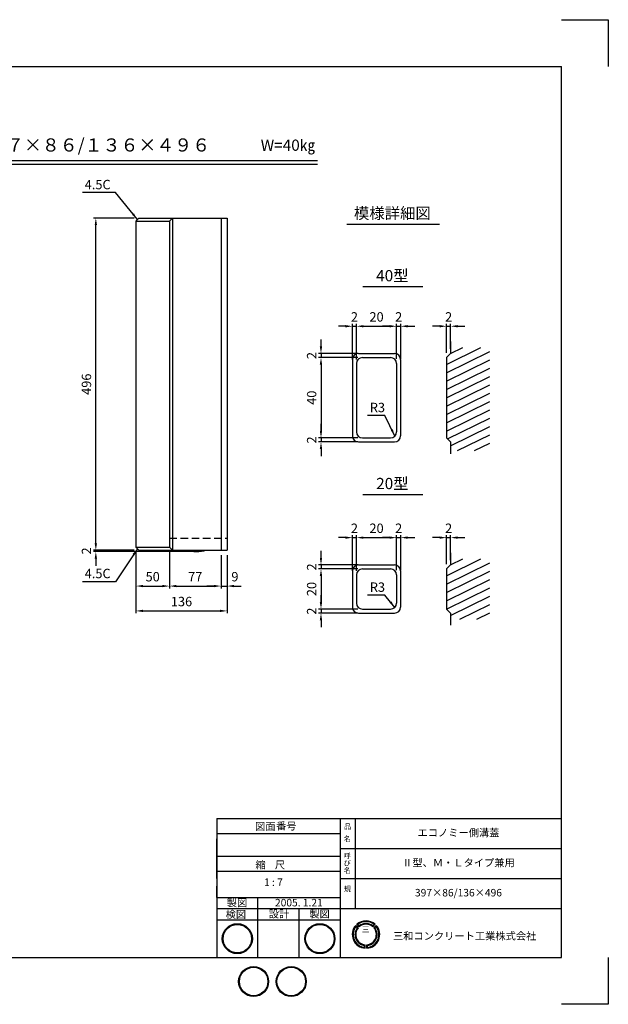
# Model space of a CAD drawing. Extents: x 0 to 2079, y 0 to 1470.
# Drawn here: x 1200 to 2079, y 0 to 1470 of the extents above; entities that cross this region are included whole.
import ezdxf
from ezdxf.enums import TextEntityAlignment as Align

# ---------------------------------------------------------------- set-up
doc = ezdxf.new("R2010")
doc.units = 0
doc.header["$LTSCALE"] = 0.5
doc.linetypes.add('HIDDEN2', pattern=[4.7625, 3.175, -1.5875])
doc.layers.get('0').update_dxf_attribs({"linetype": 'CONTINUOUS'})
doc.layers.get('DEFPOINTS').update_dxf_attribs({"linetype": 'CONTINUOUS'})
doc.layers.add('寸法引出', color=2, linetype='CONTINUOUS')
doc.layers.add('枠', color=3, linetype='CONTINUOUS')
doc.styles.add('SANWA', font='MS Mincho.ttf')
doc.dimstyles.new('SANWA', dxfattribs={"dimtxt": 2.5, "dimasz": 2.5, "dimexe": 1, "dimexo": 1, "dimgap": 0, "dimtad": 1, "dimdec": 4, "dimdsep": 46, "dimtxsty": 'SANWA', "dimcen": 0, "dimclrd": 2, "dimclre": 2, "dimclrt": 2, "dimadec": 0, "dimazin": 0, "dimtfac": 1, "dimtdec": 4, "dimtix": 1, "dimtmove": 0, "dimatfit": 3, "dimfxl": 1, "dimtolj": 1, "dimtzin": 0, "dimarcsym": 0})

# ---------------------------------------------------------------- blocks, each defined once
blk = doc.blocks.new('*D11')
at = {"layer": 'DEFPOINTS', "color": 0, "ltscale": 7}
for p in [(1374, 682.3), (1424, 682.3), (1424, 624.4)]:
    blk.add_point(p, dxfattribs=at)
at = {"layer": '寸法引出', "lineweight": -2, "ltscale": 7}
for p, q in [((1374, 675.3), (1374, 620.9)), ((1424, 675.3), (1424, 620.9)), ((1384.5, 624.4), (1413.5, 624.4))]:
    blk.add_line(p, q, dxfattribs=at)
at = {"layer": '寸法引出', "ltscale": 7}
for points in [[(1384.5, 626.2), (1384.5, 622.7), (1374, 624.4)], [(1413.5, 626.2), (1413.5, 622.7), (1424, 624.4)]]:
    blk.add_solid(points, dxfattribs=at)
at = {"layer": '寸法引出', "ltscale": 7, "insert": (1399, 638.4), "char_height": 14, "attachment_point": 5, "style": 'SANWA'}
blk.add_mtext('\\A1;50', dxfattribs=at)
blk = doc.blocks.new('*D12')
at = {"layer": 'DEFPOINTS', "color": 0, "ltscale": 7}
for p in [(1424, 682.3), (1501, 677.8), (1501, 624.4)]:
    blk.add_point(p, dxfattribs=at)
at = {"layer": '寸法引出', "lineweight": -2, "ltscale": 7}
for p, q in [((1424, 675.3), (1424, 620.9)), ((1501, 670.8), (1501, 620.9)), ((1434.5, 624.4), (1490.5, 624.4))]:
    blk.add_line(p, q, dxfattribs=at)
at = {"layer": '寸法引出', "ltscale": 7}
for points in [[(1434.5, 626.2), (1434.5, 622.7), (1424, 624.4)], [(1490.5, 626.2), (1490.5, 622.7), (1501, 624.4)]]:
    blk.add_solid(points, dxfattribs=at)
at = {"layer": '寸法引出', "ltscale": 7, "insert": (1462.5, 638.4), "char_height": 14, "attachment_point": 5, "style": 'SANWA'}
blk.add_mtext('\\A1;77', dxfattribs=at)
blk = doc.blocks.new('*D13')
at = {"layer": 'DEFPOINTS', "color": 0, "ltscale": 7}
for p in [(1501, 677.8), (1510, 677.8), (1510, 624.4)]:
    blk.add_point(p, dxfattribs=at)
at = {"layer": '寸法引出', "lineweight": -2, "ltscale": 7}
for p, q in [((1501, 670.8), (1501, 620.9)), ((1510, 670.8), (1510, 620.9)), ((1490.5, 624.4), (1480, 624.4)), ((1501, 624.4), (1510, 624.4)), ((1520.5, 624.4), (1531, 624.4))]:
    blk.add_line(p, q, dxfattribs=at)
at = {"layer": '寸法引出', "ltscale": 7}
for points in [[(1490.5, 626.2), (1490.5, 622.7), (1501, 624.4)], [(1520.5, 626.2), (1520.5, 622.7), (1510, 624.4)]]:
    blk.add_solid(points, dxfattribs=at)
at = {"layer": '寸法引出', "ltscale": 7, "insert": (1521.7, 638.4), "char_height": 14, "attachment_point": 5, "style": 'SANWA'}
blk.add_mtext('\\A1;9', dxfattribs=at)
blk = doc.blocks.new('*D14')
at = {"layer": 'DEFPOINTS', "color": 0, "ltscale": 7}
for p in [(1314.1, 677.8), (1378.5, 677.8), (1464, 675.8)]:
    blk.add_point(p, dxfattribs=at)
at = {"layer": '寸法引出', "lineweight": -2, "ltscale": 7}
for p, q in [((1314.1, 688.3), (1314.1, 698.8)), ((1371.5, 677.8), (1310.6, 677.8)), ((1314.1, 675.8), (1314.1, 677.8)), ((1457, 675.8), (1310.6, 675.8)), ((1314.1, 665.3), (1314.1, 654.8))]:
    blk.add_line(p, q, dxfattribs=at)
at = {"layer": '寸法引出', "ltscale": 7}
for points in [[(1312.4, 688.3), (1315.9, 688.3), (1314.1, 677.8)], [(1312.4, 665.3), (1315.9, 665.3), (1314.1, 675.8)]]:
    blk.add_solid(points, dxfattribs=at)
at = {"layer": '寸法引出', "ltscale": 7, "insert": (1300.1, 676.8), "char_height": 14, "attachment_point": 5, "rotation": 90, "style": 'SANWA'}
blk.add_mtext('\\A1;2', dxfattribs=at)
blk = doc.blocks.new('*D15')
at = {"layer": 'DEFPOINTS', "color": 0, "ltscale": 7}
for p in [(1314.1, 1173.8), (1378.5, 1173.8), (1378.5, 677.8)]:
    blk.add_point(p, dxfattribs=at)
at = {"layer": '寸法引出', "lineweight": -2, "ltscale": 7}
for p, q in [((1371.5, 1173.8), (1310.6, 1173.8)), ((1314.1, 688.3), (1314.1, 1163.3)), ((1371.5, 677.8), (1310.6, 677.8))]:
    blk.add_line(p, q, dxfattribs=at)
at = {"layer": '寸法引出', "ltscale": 7}
for points in [[(1312.4, 1163.3), (1315.9, 1163.3), (1314.1, 1173.8)], [(1312.4, 688.3), (1315.9, 688.3), (1314.1, 677.8)]]:
    blk.add_solid(points, dxfattribs=at)
at = {"layer": '寸法引出', "ltscale": 7, "insert": (1300.1, 925.8), "char_height": 14, "attachment_point": 5, "rotation": 90, "style": 'SANWA'}
blk.add_mtext('\\A1;496', dxfattribs=at)
blk = doc.blocks.new('*D16')
at = {"layer": 'DEFPOINTS', "color": 0, "ltscale": 7}
for p in [(1374, 682.3), (1510, 677.8), (1510, 587.3)]:
    blk.add_point(p, dxfattribs=at)
at = {"layer": '寸法引出', "lineweight": -2, "ltscale": 7}
for p, q in [((1374, 675.3), (1374, 583.8)), ((1510, 670.8), (1510, 583.8)), ((1384.5, 587.3), (1499.5, 587.3))]:
    blk.add_line(p, q, dxfattribs=at)
at = {"layer": '寸法引出', "ltscale": 7}
for points in [[(1384.5, 589.1), (1384.5, 585.6), (1374, 587.3)], [(1499.5, 589.1), (1499.5, 585.6), (1510, 587.3)]]:
    blk.add_solid(points, dxfattribs=at)
at = {"layer": '寸法引出', "ltscale": 7, "insert": (1442, 601.3), "char_height": 14, "attachment_point": 5, "style": 'SANWA'}
blk.add_mtext('\\A1;136', dxfattribs=at)
blk = doc.blocks.new('*D22')
at = {"layer": 'DEFPOINTS', "color": 0, "ltscale": 7}
for p in [(1703.1, 696.7), (1697.1, 640.3), (1703.1, 640.3)]:
    blk.add_point(p, dxfattribs=at)
at = {"layer": '寸法引出', "lineweight": -2, "ltscale": 7}
for p, q in [((1686.6, 696.7), (1676.1, 696.7)), ((1697.1, 647.3), (1697.1, 700.2)), ((1697.1, 696.7), (1703.1, 696.7)), ((1703.1, 647.3), (1703.1, 700.2)), ((1713.6, 696.7), (1724.1, 696.7))]:
    blk.add_line(p, q, dxfattribs=at)
at = {"layer": '寸法引出', "ltscale": 7}
for points in [[(1686.6, 698.5), (1686.6, 695), (1697.1, 696.7)], [(1713.6, 698.5), (1713.6, 695), (1703.1, 696.7)]]:
    blk.add_solid(points, dxfattribs=at)
at = {"layer": '寸法引出', "ltscale": 7, "insert": (1700.1, 710.7), "char_height": 14, "attachment_point": 5, "style": 'SANWA'}
blk.add_mtext('\\A1;2', dxfattribs=at)
blk = doc.blocks.new('*D23')
at = {"layer": 'DEFPOINTS', "color": 0, "ltscale": 7}
for p in [(1763.1, 696.7), (1703.1, 640.3), (1763.1, 641)]:
    blk.add_point(p, dxfattribs=at)
at = {"layer": '寸法引出', "lineweight": -2, "ltscale": 7}
for p, q in [((1703.1, 647.3), (1703.1, 700.2)), ((1713.6, 696.7), (1752.6, 696.7)), ((1763.1, 648), (1763.1, 700.2))]:
    blk.add_line(p, q, dxfattribs=at)
at = {"layer": '寸法引出', "ltscale": 7}
for points in [[(1713.6, 698.5), (1713.6, 695), (1703.1, 696.7)], [(1752.6, 698.5), (1752.6, 695), (1763.1, 696.7)]]:
    blk.add_solid(points, dxfattribs=at)
at = {"layer": '寸法引出', "ltscale": 7, "insert": (1733.1, 710.7), "char_height": 14, "attachment_point": 5, "style": 'SANWA'}
blk.add_mtext('\\A1;20', dxfattribs=at)
blk = doc.blocks.new('*D24')
at = {"layer": 'DEFPOINTS', "color": 0, "ltscale": 7}
for p in [(1843.7, 696.7), (1837.7, 650), (1843.7, 656)]:
    blk.add_point(p, dxfattribs=at)
at = {"layer": '寸法引出', "lineweight": -2, "ltscale": 7}
for p, q in [((1827.2, 696.7), (1816.7, 696.7)), ((1837.7, 657), (1837.7, 700.2)), ((1837.7, 696.7), (1843.7, 696.7)), ((1843.7, 663), (1843.7, 700.2)), ((1854.2, 696.7), (1864.7, 696.7))]:
    blk.add_line(p, q, dxfattribs=at)
at = {"layer": '寸法引出', "ltscale": 7}
for points in [[(1827.2, 698.5), (1827.2, 695), (1837.7, 696.7)], [(1854.2, 698.5), (1854.2, 695), (1843.7, 696.7)]]:
    blk.add_solid(points, dxfattribs=at)
at = {"layer": '寸法引出', "ltscale": 7, "insert": (1840.7, 710.7), "char_height": 14, "attachment_point": 5, "style": 'SANWA'}
blk.add_mtext('\\A1;2', dxfattribs=at)
blk = doc.blocks.new('*D25')
at = {"layer": 'DEFPOINTS', "color": 0, "ltscale": 7}
for p in [(1769.1, 696.7), (1763.1, 641), (1769.1, 641)]:
    blk.add_point(p, dxfattribs=at)
at = {"layer": '寸法引出', "lineweight": -2, "ltscale": 7}
for p, q in [((1752.6, 696.7), (1742.1, 696.7)), ((1763.1, 648), (1763.1, 700.2)), ((1763.1, 696.7), (1769.1, 696.7)), ((1769.1, 648), (1769.1, 700.2)), ((1779.6, 696.7), (1790.1, 696.7))]:
    blk.add_line(p, q, dxfattribs=at)
at = {"layer": '寸法引出', "ltscale": 7}
for points in [[(1752.6, 698.5), (1752.6, 695), (1763.1, 696.7)], [(1779.6, 698.5), (1779.6, 695), (1769.1, 696.7)]]:
    blk.add_solid(points, dxfattribs=at)
at = {"layer": '寸法引出', "ltscale": 7, "insert": (1766.1, 710.7), "char_height": 14, "attachment_point": 5, "style": 'SANWA'}
blk.add_mtext('\\A1;2', dxfattribs=at)
blk = doc.blocks.new('*D26')
at = {"layer": 'DEFPOINTS', "color": 0, "ltscale": 7}
for p in [(1763.1, 1012.3), (1703.1, 955.9), (1763.1, 956.6)]:
    blk.add_point(p, dxfattribs=at)
at = {"layer": '寸法引出', "lineweight": -2, "ltscale": 7}
for p, q in [((1703.1, 962.9), (1703.1, 1015.8)), ((1763.1, 963.6), (1763.1, 1015.8)), ((1713.6, 1012.3), (1752.6, 1012.3))]:
    blk.add_line(p, q, dxfattribs=at)
at = {"layer": '寸法引出', "ltscale": 7}
for points in [[(1713.6, 1014.1), (1713.6, 1010.6), (1703.1, 1012.3)], [(1752.6, 1014.1), (1752.6, 1010.6), (1763.1, 1012.3)]]:
    blk.add_solid(points, dxfattribs=at)
at = {"layer": '寸法引出', "ltscale": 7, "insert": (1733.1, 1026.3), "char_height": 14, "attachment_point": 5, "style": 'SANWA'}
blk.add_mtext('\\A1;20', dxfattribs=at)
blk = doc.blocks.new('*D27')
at = {"layer": 'DEFPOINTS', "color": 0, "ltscale": 7}
for p in [(1703.1, 1012.3), (1697.1, 955.9), (1703.1, 955.9)]:
    blk.add_point(p, dxfattribs=at)
at = {"layer": '寸法引出', "lineweight": -2, "ltscale": 7}
for p, q in [((1697.1, 962.9), (1697.1, 1015.8)), ((1703.1, 962.9), (1703.1, 1015.8)), ((1686.6, 1012.3), (1676.1, 1012.3)), ((1697.1, 1012.3), (1703.1, 1012.3)), ((1713.6, 1012.3), (1724.1, 1012.3))]:
    blk.add_line(p, q, dxfattribs=at)
at = {"layer": '寸法引出', "ltscale": 7}
for points in [[(1686.6, 1014.1), (1686.6, 1010.6), (1697.1, 1012.3)], [(1713.6, 1014.1), (1713.6, 1010.6), (1703.1, 1012.3)]]:
    blk.add_solid(points, dxfattribs=at)
at = {"layer": '寸法引出', "ltscale": 7, "insert": (1700.1, 1026.3), "char_height": 14, "attachment_point": 5, "style": 'SANWA'}
blk.add_mtext('\\A1;2', dxfattribs=at)
blk = doc.blocks.new('*D28')
at = {"layer": 'DEFPOINTS', "color": 0, "ltscale": 7}
for p in [(1843.7, 1012.3), (1843.7, 971.6), (1837.7, 965.6)]:
    blk.add_point(p, dxfattribs=at)
at = {"layer": '寸法引出', "lineweight": -2, "ltscale": 7}
for p, q in [((1837.7, 972.6), (1837.7, 1015.8)), ((1843.7, 978.6), (1843.7, 1015.8)), ((1827.2, 1012.3), (1816.7, 1012.3)), ((1837.7, 1012.3), (1843.7, 1012.3)), ((1854.2, 1012.3), (1864.7, 1012.3))]:
    blk.add_line(p, q, dxfattribs=at)
at = {"layer": '寸法引出', "ltscale": 7}
for points in [[(1827.2, 1014.1), (1827.2, 1010.6), (1837.7, 1012.3)], [(1854.2, 1014.1), (1854.2, 1010.6), (1843.7, 1012.3)]]:
    blk.add_solid(points, dxfattribs=at)
at = {"layer": '寸法引出', "ltscale": 7, "insert": (1840.7, 1026.3), "char_height": 14, "attachment_point": 5, "style": 'SANWA'}
blk.add_mtext('\\A1;2', dxfattribs=at)
blk = doc.blocks.new('*D29')
at = {"layer": 'DEFPOINTS', "color": 0, "ltscale": 7}
for p in [(1769.1, 1012.3), (1763.1, 956.6), (1769.1, 956.6)]:
    blk.add_point(p, dxfattribs=at)
at = {"layer": '寸法引出', "lineweight": -2, "ltscale": 7}
for p, q in [((1763.1, 963.6), (1763.1, 1015.8)), ((1769.1, 963.6), (1769.1, 1015.8)), ((1752.6, 1012.3), (1742.1, 1012.3)), ((1763.1, 1012.3), (1769.1, 1012.3)), ((1779.6, 1012.3), (1790.1, 1012.3))]:
    blk.add_line(p, q, dxfattribs=at)
at = {"layer": '寸法引出', "ltscale": 7}
for points in [[(1752.6, 1014.1), (1752.6, 1010.6), (1763.1, 1012.3)], [(1779.6, 1014.1), (1779.6, 1010.6), (1769.1, 1012.3)]]:
    blk.add_solid(points, dxfattribs=at)
at = {"layer": '寸法引出', "ltscale": 7, "insert": (1766.1, 1026.3), "char_height": 14, "attachment_point": 5, "style": 'SANWA'}
blk.add_mtext('\\A1;2', dxfattribs=at)
blk = doc.blocks.new('*D30')
at = {"layer": 'DEFPOINTS', "color": 0, "ltscale": 7}
for p in [(1650.2, 650), (1712.1, 656), (1712.1, 650)]:
    blk.add_point(p, dxfattribs=at)
at = {"layer": '寸法引出', "lineweight": -2, "ltscale": 7}
for p, q in [((1650.2, 666.5), (1650.2, 677)), ((1705.1, 656), (1646.7, 656)), ((1705.1, 650), (1646.7, 650)), ((1650.2, 656), (1650.2, 650)), ((1650.2, 639.5), (1650.2, 629))]:
    blk.add_line(p, q, dxfattribs=at)
at = {"layer": '寸法引出', "ltscale": 7}
for points in [[(1648.4, 666.5), (1651.9, 666.5), (1650.2, 656)], [(1648.4, 639.5), (1651.9, 639.5), (1650.2, 650)]]:
    blk.add_solid(points, dxfattribs=at)
at = {"layer": '寸法引出', "ltscale": 7, "insert": (1636.2, 653), "char_height": 14, "attachment_point": 5, "rotation": 90, "style": 'SANWA'}
blk.add_mtext('\\A1;2', dxfattribs=at)
blk = doc.blocks.new('*D31')
at = {"layer": 'DEFPOINTS', "color": 0, "ltscale": 7}
for p in [(1712.1, 650), (1650.2, 590), (1712.1, 590)]:
    blk.add_point(p, dxfattribs=at)
at = {"layer": '寸法引出', "lineweight": -2, "ltscale": 7}
for p, q in [((1705.1, 650), (1646.7, 650)), ((1650.2, 639.5), (1650.2, 600.5)), ((1705.1, 590), (1646.7, 590))]:
    blk.add_line(p, q, dxfattribs=at)
at = {"layer": '寸法引出', "ltscale": 7}
for points in [[(1648.4, 639.5), (1651.9, 639.5), (1650.2, 650)], [(1648.4, 600.5), (1651.9, 600.5), (1650.2, 590)]]:
    blk.add_solid(points, dxfattribs=at)
at = {"layer": '寸法引出', "ltscale": 7, "insert": (1636.2, 620), "char_height": 14, "attachment_point": 5, "rotation": 90, "style": 'SANWA'}
blk.add_mtext('\\A1;20', dxfattribs=at)
blk = doc.blocks.new('*D32')
at = {"layer": 'DEFPOINTS', "color": 0, "ltscale": 7}
for p in [(1712.1, 590), (1650.2, 584), (1712.1, 584)]:
    blk.add_point(p, dxfattribs=at)
at = {"layer": '寸法引出', "lineweight": -2, "ltscale": 7}
for p, q in [((1650.2, 600.5), (1650.2, 611)), ((1705.1, 590), (1646.7, 590)), ((1650.2, 590), (1650.2, 584)), ((1705.1, 584), (1646.7, 584)), ((1650.2, 573.5), (1650.2, 563))]:
    blk.add_line(p, q, dxfattribs=at)
at = {"layer": '寸法引出', "ltscale": 7}
for points in [[(1648.4, 600.5), (1651.9, 600.5), (1650.2, 590)], [(1648.4, 573.5), (1651.9, 573.5), (1650.2, 584)]]:
    blk.add_solid(points, dxfattribs=at)
at = {"layer": '寸法引出', "ltscale": 7, "insert": (1636.2, 587), "char_height": 14, "attachment_point": 5, "rotation": 90, "style": 'SANWA'}
blk.add_mtext('\\A1;2', dxfattribs=at)
blk = doc.blocks.new('*D33')
at = {"layer": 'DEFPOINTS', "color": 0, "ltscale": 7}
for p in [(1712.1, 965.6), (1650.2, 845.6), (1712.1, 845.6)]:
    blk.add_point(p, dxfattribs=at)
at = {"layer": '寸法引出', "lineweight": -2, "ltscale": 7}
for p, q in [((1705.1, 965.6), (1646.7, 965.6)), ((1650.2, 955.1), (1650.2, 856.1)), ((1705.1, 845.6), (1646.7, 845.6))]:
    blk.add_line(p, q, dxfattribs=at)
at = {"layer": '寸法引出', "ltscale": 7}
for points in [[(1648.4, 955.1), (1651.9, 955.1), (1650.2, 965.6)], [(1648.4, 856.1), (1651.9, 856.1), (1650.2, 845.6)]]:
    blk.add_solid(points, dxfattribs=at)
at = {"layer": '寸法引出', "ltscale": 7, "insert": (1636.2, 905.6), "char_height": 14, "attachment_point": 5, "rotation": 90, "style": 'SANWA'}
blk.add_mtext('\\A1;40', dxfattribs=at)
blk = doc.blocks.new('*D34')
at = {"layer": 'DEFPOINTS', "color": 0, "ltscale": 7}
for p in [(1650.2, 839.6), (1712.1, 845.6), (1712.1, 839.6)]:
    blk.add_point(p, dxfattribs=at)
at = {"layer": '寸法引出', "lineweight": -2, "ltscale": 7}
for p, q in [((1650.2, 856.1), (1650.2, 866.6)), ((1705.1, 845.6), (1646.7, 845.6)), ((1705.1, 839.6), (1646.7, 839.6)), ((1650.2, 845.6), (1650.2, 839.6)), ((1650.2, 829.1), (1650.2, 818.6))]:
    blk.add_line(p, q, dxfattribs=at)
at = {"layer": '寸法引出', "ltscale": 7}
for points in [[(1648.4, 856.1), (1651.9, 856.1), (1650.2, 845.6)], [(1648.4, 829.1), (1651.9, 829.1), (1650.2, 839.6)]]:
    blk.add_solid(points, dxfattribs=at)
at = {"layer": '寸法引出', "ltscale": 7, "insert": (1636.2, 842.6), "char_height": 14, "attachment_point": 5, "rotation": 90, "style": 'SANWA'}
blk.add_mtext('\\A1;2', dxfattribs=at)
blk = doc.blocks.new('*D35')
at = {"layer": 'DEFPOINTS', "color": 0, "ltscale": 7}
for p in [(1712.1, 971.6), (1650.2, 965.6), (1712.1, 965.6)]:
    blk.add_point(p, dxfattribs=at)
at = {"layer": '寸法引出', "lineweight": -2, "ltscale": 7}
for p, q in [((1650.2, 982.1), (1650.2, 992.6)), ((1705.1, 971.6), (1646.7, 971.6)), ((1650.2, 971.6), (1650.2, 965.6)), ((1705.1, 965.6), (1646.7, 965.6)), ((1650.2, 955.1), (1650.2, 944.6))]:
    blk.add_line(p, q, dxfattribs=at)
at = {"layer": '寸法引出', "ltscale": 7}
for points in [[(1648.4, 982.1), (1651.9, 982.1), (1650.2, 971.6)], [(1648.4, 955.1), (1651.9, 955.1), (1650.2, 965.6)]]:
    blk.add_solid(points, dxfattribs=at)
at = {"layer": '寸法引出', "ltscale": 7, "insert": (1636.2, 968.6), "char_height": 14, "attachment_point": 5, "rotation": 90, "style": 'SANWA'}
blk.add_mtext('\\A1;2', dxfattribs=at)

msp = doc.modelspace()

# ---------------------------------------------------------------- hatches: boundary and pattern name
h = msp.add_hatch(color=256)
h.paths.add_polyline_path([(1547.70795, 98, 1), (1502.92183, 98, 1)])
h.paths.add_polyline_path([(1546.58795, 98, -1), (1504.04183, 98, -1)], flags=16)
h = msp.add_hatch(color=256)
h.paths.add_polyline_path([(1670.90795, 98, 1), (1626.12183, 98, 1)])
h.paths.add_polyline_path([(1669.78795, 98, -1), (1627.24183, 98, -1)], flags=16)
h.paths.add_polyline_path([(1637.05969, 96.15022), (1660.89969, 96.15022), (1660.89969, 118.51822), (1637.05969, 118.51822)], flags=8)
h.paths.add_polyline_path([(1637.02032, 81.03317), (1660.41232, 81.03317), (1660.41232, 102.05717), (1637.02032, 102.05717)], flags=8)
h = msp.add_hatch(color=256)
h.paths.add_polyline_path([(1703.73623, 119.4087), (1707.30715, 115.83779, -0.3722683533), (1727.48665, 115.83779), (1731.05757, 119.4087, 0.382497994)])
h.paths.add_polyline_path([(1729.40334, 119.3384), (1727.40775, 117.3428, 0.3367429549), (1707.38605, 117.3428), (1705.39046, 119.3384, -0.3477704275)], flags=16)
h.paths.add_polyline_path([(1729.07057, 114.25387, -0.6168583269), (1718.5169, 88.77505), (1718.5169, 83.72501, 0.6292889159), (1732.64149, 117.82478)])
h.paths.add_polyline_path([(1732.57118, 116.17056, -0.5873104909), (1719.6369, 84.94444), (1719.6369, 87.76664, 0.5741105922), (1730.57559, 114.17496)], flags=16)
h.paths.add_polyline_path([(1702.15231, 117.82478, 0.6292889159), (1716.2769, 83.72501), (1716.2769, 88.77505, -0.6168583269), (1705.72323, 114.25387)])
h.paths.add_polyline_path([(1704.21821, 114.17496, 0.5741105922), (1715.1569, 87.76664), (1715.1569, 84.94444, -0.5873104909), (1702.22262, 116.17056)], flags=16)
h = msp.add_hatch(color=256)
h.paths.add_polyline_path([(1572.02953, 34.02784, 1), (1527.24341, 34.02784, 1)])
h.paths.add_polyline_path([(1570.90953, 34.02784, -1), (1528.36341, 34.02784, -1)], flags=16)
h.paths.add_polyline_path([(1538.35727, 33.18606), (1561.84527, 33.18606), (1561.84527, 54.49806), (1538.35727, 54.49806)], flags=8)
h.paths.add_polyline_path([(1537.91789, 16.51701), (1561.75789, 16.51701), (1561.75789, 38.88501), (1537.91789, 38.88501)], flags=8)
h = msp.add_hatch(color=256)
h.paths.add_polyline_path([(1628.10348, 34.02784, 1), (1583.31736, 34.02784, 1)])
h.paths.add_polyline_path([(1626.98348, 34.02784, -1), (1584.43736, 34.02784, -1)], flags=16)
h.paths.add_polyline_path([(1594.43122, 33.18606), (1617.91922, 33.18606), (1617.91922, 54.49806), (1594.43122, 54.49806)], flags=8)
h.paths.add_polyline_path([(1593.99185, 16.51701), (1617.83185, 16.51701), (1617.83185, 38.88501), (1593.99185, 38.88501)], flags=8)

# ---------------------------------------------------------------- linework, layer by layer
for p, q in [((2009, 1470), (2079, 1470)), ((2079, 1470), (2079, 1400)), ((511.66541, 1260), (1645.13258, 1260)), ((511.66541, 1254.4), (1645.13258, 1254.4)), ((1688.66003, 1164.59811), (1826.98549, 1164.59811)), ((1712.63133, 1071.46448), (1802.28778, 1071.46448)), ((1712.63133, 761.12174), (1802.28778, 761.12174)), ((1494.51489, 277.2), (1494.51489, 243.6)), ((1679.31489, 70), (1679.31489, 277.2)), ((1679.31489, 277.2), (1689.92939, 277.2)), ((1701.71489, 142.8), (1701.71489, 277.2)), ((1494.51489, 203.49306), (1494.51489, 246.99274)), ((1494.51489, 187.6), (1494.51489, 203.49306)), ((1494.51489, 159.6), (1494.51489, 176.4)), ((1494.51489, 176.4), (1494.51489, 139.96974)), ((1494.51489, 159.6), (1494.51489, 142.8)), ((1556.11489, 70), (1556.11489, 159.6)), ((1494.51489, 142.8), (2009, 142.8)), ((1617.71489, 70), (1617.71489, 142.8)), ((1705.72323, 114.25387), (1702.13063, 117.84647)), ((1707.30715, 115.83779), (1703.71455, 119.43039)), ((1707.38605, 117.3428), (1705.39046, 119.3384)), ((1727.40775, 117.3428), (1729.40334, 119.3384)), ((1727.48665, 115.83779), (1731.05757, 119.4087)), ((1729.07057, 114.25387), (1732.64149, 117.82478)), ((1704.21821, 114.17496), (1702.22262, 116.17056)), ((1730.57559, 114.17496), (1732.57118, 116.17056)), ((1716.2769, 83.72501), (1716.2769, 88.77505)), ((1718.5169, 83.72501), (1718.5169, 88.77505)), ((1715.1569, 84.94444), (1715.1569, 87.76664)), ((1719.6369, 84.94444), (1719.6369, 87.76664)), ((2079, 70), (2079, 0)), ((2079, 0), (2009, 0))]:
    msp.add_line(p, q)
at = {"ltscale": 7}
for p, q in [((1378.54118, 1173.81425), (1374.04118, 1169.31425)), ((1374.04118, 1169.31425), (1374.04118, 682.31425)), ((1374.04118, 1169.31425), (1424.04118, 1169.31425)), ((1378.54118, 1173.81425), (1510.04118, 1173.81425)), ((1428.54118, 1173.81425), (1424.04118, 1169.31425)), ((1424.04118, 1169.31425), (1424.04118, 682.31425)), ((1428.54118, 1173.81425), (1428.54118, 677.81425)), ((1501.04118, 1173.81425), (1501.04118, 677.81425)), ((1510.04118, 1173.81425), (1510.04118, 677.81425)), ((1843.65452, 989.62412), (1843.65452, 971.62412)), ((1706.06903, 971.62412), (1760.06903, 971.62412)), ((1837.65452, 955.38457), (1888.65588, 980.62412)), ((1837.65452, 942.94446), (1902.06824, 974.82152)), ((1843.65452, 971.62412), (1837.65452, 965.62412)), ((1843.65452, 971.62412), (1861.84075, 980.62412)), ((1697.06903, 962.62412), (1697.06903, 848.62412)), ((1703.06903, 956.62412), (1703.06903, 854.62412)), ((1712.06903, 965.62412), (1754.06903, 965.62412)), ((1763.06903, 956.62412), (1763.06903, 854.62412)), ((1769.06903, 962.62412), (1769.06903, 848.62412)), ((1837.65452, 965.62412), (1837.65452, 845.62412)), ((1837.65452, 930.50434), (1902.06824, 962.38141)), ((1837.65452, 918.06423), (1902.06824, 949.94129)), ((1837.65452, 905.62412), (1902.06824, 937.50118)), ((1837.65452, 893.18401), (1902.06824, 925.06107)), ((1837.65452, 880.74389), (1902.06824, 912.62096)), ((1837.65452, 868.30378), (1902.06824, 900.18084)), ((1837.65452, 855.86367), (1902.06824, 887.74073)), ((1839.12658, 844.15205), (1902.06824, 875.30062)), ((1843.65452, 833.95272), (1902.06824, 862.8605)), ((1706.06903, 839.62412), (1760.06903, 839.62412)), ((1712.06903, 845.62412), (1754.06903, 845.62412)), ((1837.65452, 845.62412), (1843.65452, 839.62412)), ((1843.65452, 839.62412), (1843.65452, 821.62412)), ((1853.99768, 826.63123), (1902.06824, 850.42039)), ((1879.13532, 826.63123), (1902.06824, 837.98028)), ((1374.04118, 682.31425), (1424.04118, 682.31425)), ((1378.54118, 677.81425), (1374.04118, 682.31425)), ((1378.54118, 677.81425), (1510.04118, 677.81425)), ((1424.04118, 682.31425), (1428.54118, 677.81425)), ((1837.65452, 639.76348), (1888.65588, 665.00303)), ((1843.65452, 674.00303), (1843.65452, 656.00303)), ((1843.65452, 656.00303), (1861.84075, 665.00303)), ((1697.06903, 647.00303), (1697.06903, 593.00303)), ((1706.06903, 656.00303), (1760.06903, 656.00303)), ((1712.06903, 650.00303), (1754.06903, 650.00303)), ((1769.06903, 647.00303), (1769.06903, 593.00303)), ((1837.65452, 627.32337), (1902.06824, 659.20043)), ((1843.65452, 656.00303), (1837.65452, 650.00303)), ((1837.65452, 650.00303), (1837.65452, 590.00303)), ((1703.06903, 641.00303), (1703.06903, 599.00303)), ((1763.06903, 641.00303), (1763.06903, 599.00303)), ((1837.65452, 614.88326), (1902.06824, 646.76032)), ((1837.65452, 602.44315), (1902.06824, 634.32021)), ((1837.65452, 590.00303), (1902.06824, 621.88009)), ((1843.65452, 580.5322), (1902.06824, 609.43998)), ((1712.06903, 590.00303), (1754.06903, 590.00303)), ((1837.65452, 590.00303), (1843.65452, 584.00303)), ((1857.61941, 575.00303), (1902.06824, 596.99987)), ((1706.06903, 584.00303), (1760.06903, 584.00303)), ((1843.65452, 584.00303), (1843.65452, 566.00303)), ((1882.75705, 575.00303), (1902.06824, 584.55976))]:
    msp.add_line(p, q, dxfattribs=at)
at = {"linetype": 'HIDDEN2', "ltscale": 7}
msp.add_line((1424.04118, 695.81425), (1510.04118, 695.81425), dxfattribs=at)
at = {"color": 0}
for p, q in [((1494.51489, 277.2), (2009, 277.2)), ((1494.51489, 254.8), (1679.31489, 254.8)), ((1494.51489, 254.8), (1679.31489, 254.8)), ((1494.51489, 243.6), (1494.51489, 176.4)), ((1494.51489, 221.2), (1679.31489, 221.2)), ((1679.31489, 232.4), (2009, 232.4)), ((1494.51489, 198.8), (1679.31489, 198.8)), ((1494.51489, 176.4), (1494.51489, 70)), ((1679.31489, 187.6), (2009, 187.6)), ((1494.51489, 159.6), (1679.31489, 159.6)), ((1494.51489, 126), (1679.31489, 126))]:
    msp.add_line(p, q, dxfattribs=at)
for centre, radius in [((1525.31489, 98), 22.39306), ((1525.31489, 98), 21.27306), ((1648.51489, 98), 22.39306), ((1648.51489, 98), 21.27306), ((1549.63647, 34.02784), 22.39306), ((1549.63647, 34.02784), 21.27306), ((1605.71042, 34.02784), 22.39306), ((1605.71042, 34.02784), 21.27306)]:
    msp.add_circle(centre, radius)
at = {"ltscale": 7}
for centre, radius, start, end in [((1706.06903, 962.62412), 9, 90, 180), ((1760.06903, 962.62412), 9, 0, 90), ((1712.06903, 956.62412), 9, 90, 180), ((1754.06903, 956.62412), 9, 0, 90), ((1712.06903, 854.62412), 9, 180, 270), ((1754.06903, 854.62412), 9, 270, 0), ((1706.06903, 848.62412), 9, 180, 270), ((1760.06903, 848.62412), 9, 270, 0), ((1464.04118, 733.06425), 57.25, 254.81071326, 285.18928674), ((1706.06903, 647.00303), 9, 90, 180), ((1712.06903, 641.00303), 9, 90, 180), ((1754.06903, 641.00303), 9, 0, 90), ((1760.06903, 647.00303), 9, 0, 90), ((1706.06903, 593.00303), 9, 180, 270), ((1712.06903, 599.00303), 9, 180, 270), ((1754.06903, 599.00303), 9, 270, 0), ((1760.06903, 593.00303), 9, 270, 0)]:
    msp.add_arc(centre, radius, start, end, dxfattribs=at)
for radius, start, end in [(20.46977, 138.13649545, 266.86350455), (20.46977, 48.13649545, 131.86350455), (19.34977, 51.64767379, 128.35232621), (15.42977, 49.16258741, 130.83741259), (16.54977, 52.77882031, 127.22117969), (20.46977, 273.13649545, 41.86350455), (19.34977, 141.64767379, 263.35232621), (16.54977, 142.77882031, 262.22117969), (15.42977, 139.16258741, 265.83741259), (15.42977, 274.16258741, 40.83741259), (19.34977, 276.64767379, 38.35232621), (16.54977, 277.77882031, 37.22117969)]:
    msp.add_arc((1717.3969, 104.16411), radius, start, end)
at = {"layer": '枠'}
for p, q in [((175, 1400), (2009, 1400)), ((2009, 70), (2009, 1400)), ((175, 70), (2009, 70))]:
    msp.add_line(p, q, dxfattribs=at)

# ---------------------------------------------------------------- texts
at = {"style": 'SANWA'}
for s, height, p in [('エコノミー側溝蓋（Ⅱ型、Ｍ・Ｌタイプ兼用） ３９７×８６/１３６×４９６', 19.6, (1021.84121, 1280.42553)), ('W=40㎏', 16.8, (1600.80462, 1280.42553)), ('模様詳細図', 16.8, (1756.69228, 1178.81203)), ('40型', 16.8, (1756.69228, 1085.6784)), ('20型', 16.8, (1756.69228, 775.33566)), ('エコノミー側溝蓋', 11.2, (1855.35745, 254.8)), ('Ⅱ型、Ｍ・Ｌタイプ兼用', 11.2, (1855.35745, 210)), ('397×86/136×496', 11.2, (1855.35745, 165.2))]:
    msp.add_text(s, height=height, dxfattribs=at).set_placement(p, align=Align.MIDDLE)
at = {"ltscale": 2, "style": 'SANWA'}
for s, height, p in [('図面', 11.2, (1551.85677, 260.06273)), ('番号', 11.2, (1583.09167, 260.69922)), ('品', 7.84, (1684.54678, 261.50922)), ('名', 7.84, (1684.12208, 243.13159)), ('呼', 7.84, (1684.0896, 217.66958)), ('縮    尺', 11.2, (1552.34747, 202.71249)), ('び', 7.84, (1683.9784, 206.93522)), ('名', 7.84, (1684.13717, 195.96563)), ('1 : 7', 11.2, (1565.13311, 176.67314)), ('規', 7.84, (1684.33443, 168.31949)), ('製図', 11.2, (1509.54972, 146.18398)), ('2005. 1.21', 11.2, (1581.52041, 146.18398)), ('検図', 11.2, (1507.90088, 128.6935)), ('設計', 11.2, (1572.23546, 129.33)), ('製図', 11.2, (1632.74972, 129.38398))]:
    msp.add_text(s, height=height, dxfattribs=at).set_placement(p)
at = {"style": 'SANWA'}
for s, height, p in [('三', 8.4, (1711.13087, 107.62831)), ('三和コンクリート工業株式会社', 11.2, (1757.65721, 96.46881))]:
    msp.add_text(s, height=height, dxfattribs=at).set_placement(p)
at = {"layer": '寸法引出', "ltscale": 7, "char_height": 14, "attachment_point": 5, "style": 'SANWA'}
for s, insert in [('4.5C', (1316.85699, 1222.02587)), ('R3', (1734.41652, 889.20674)), ('4.5C', (1316.85699, 641.35536)), ('R3', (1734.41652, 620.98584))]:
    msp.add_mtext(s, dxfattribs=dict(at, insert=insert))

# ---------------------------------------------------------------- dimensions: what is measured, and where the dimension line sits
at = {"layer": '寸法引出', "ltscale": 7}
for base, p1, p2, override, picture, middle in [((1314.13367, 1173.81425), (1378.54118, 677.81425), (1378.54118, 1173.81425), {"dimscale": 7, "dimtxt": 2, "dimasz": 1.5, "dimexe": 0.5, "dimgap": 1, "dimclrd": 256, "dimclre": 256, "dimclrt": 256, "dimtmove": 2}, '*D15', (1300.13367, 925.81425)), ((1650.18952, 965.62412), (1712.06903, 971.62412), (1712.06903, 965.62412), {"dimscale": 7, "dimtxt": 2, "dimasz": 1.5, "dimexe": 0.5, "dimgap": 1, "dimlfac": 0.333333, "dimclrd": 256, "dimclre": 256, "dimclrt": 256, "dimtmove": 2}, '*D35', (1636.18952, 968.62412)), ((1650.18952, 845.62412), (1712.06903, 965.62412), (1712.06903, 845.62412), {"dimscale": 7, "dimtxt": 2, "dimasz": 1.5, "dimexe": 0.5, "dimgap": 1, "dimlfac": 0.333333, "dimclrd": 256, "dimclre": 256, "dimclrt": 256, "dimtmove": 2}, '*D33', (1636.18952, 905.62412)), ((1650.18952, 839.62412), (1712.06903, 845.62412), (1712.06903, 839.62412), {"dimscale": 7, "dimtxt": 2, "dimasz": 1.5, "dimexe": 0.5, "dimgap": 1, "dimlfac": 0.333333, "dimclrd": 256, "dimclre": 256, "dimclrt": 256, "dimtmove": 2}, '*D34', (1636.18952, 842.62412)), ((1314.13367, 677.81425), (1464.04118, 675.81425), (1378.54118, 677.81425), {"dimscale": 7, "dimtxt": 2, "dimasz": 1.5, "dimexe": 0.5, "dimgap": 1, "dimclrd": 256, "dimclre": 256, "dimclrt": 256, "dimtmove": 2}, '*D14', (1300.13367, 676.81425)), ((1650.18952, 650.00303), (1712.06903, 656.00303), (1712.06903, 650.00303), {"dimscale": 7, "dimtxt": 2, "dimasz": 1.5, "dimexe": 0.5, "dimgap": 1, "dimlfac": 0.333333, "dimclrd": 256, "dimclre": 256, "dimclrt": 256, "dimtmove": 2}, '*D30', (1636.18952, 653.00303)), ((1650.18952, 590.00303), (1712.06903, 650.00303), (1712.06903, 590.00303), {"dimscale": 7, "dimtxt": 2, "dimasz": 1.5, "dimexe": 0.5, "dimgap": 1, "dimlfac": 0.333333, "dimclrd": 256, "dimclre": 256, "dimclrt": 256, "dimtmove": 2}, '*D31', (1636.18952, 620.00303)), ((1650.18952, 584.00303), (1712.06903, 590.00303), (1712.06903, 584.00303), {"dimscale": 7, "dimtxt": 2, "dimasz": 1.5, "dimexe": 0.5, "dimgap": 1, "dimlfac": 0.333333, "dimclrd": 256, "dimclre": 256, "dimclrt": 256, "dimtmove": 2}, '*D32', (1636.18952, 587.00303))]:
    dim = msp.add_linear_dim(base=base, p1=p1, p2=p2, angle=90, dimstyle='SANWA', override=override, dxfattribs=at)
    dim.commit()
    dim.dimension.update_dxf_attribs({"geometry": picture, "text_midpoint": middle})
for base, p1, p2, override, picture, middle in [((1703.06903, 1012.34208), (1697.06903, 955.92589), (1703.06903, 955.92589), {"dimscale": 7, "dimtxt": 2, "dimasz": 1.5, "dimexe": 0.5, "dimgap": 1, "dimlfac": 0.333333, "dimclrd": 256, "dimclre": 256, "dimclrt": 256, "dimtmove": 2}, '*D27', (1700.06903, 1026.34208)), ((1763.06903, 1012.34208), (1703.06903, 955.92589), (1763.06903, 956.62412), {"dimscale": 7, "dimtxt": 2, "dimasz": 1.5, "dimexe": 0.5, "dimgap": 1, "dimlfac": 0.333333, "dimclrd": 256, "dimclre": 256, "dimclrt": 256, "dimtmove": 2}, '*D26', (1733.06903, 1026.34208)), ((1769.06903, 1012.34208), (1763.06903, 956.62412), (1769.06903, 956.62412), {"dimscale": 7, "dimtxt": 2, "dimasz": 1.5, "dimexe": 0.5, "dimgap": 1, "dimlfac": 0.333333, "dimclrd": 256, "dimclre": 256, "dimclrt": 256, "dimtmove": 2}, '*D29', (1766.06903, 1026.34208)), ((1843.65452, 1012.34208), (1837.65452, 965.62412), (1843.65452, 971.62412), {"dimscale": 7, "dimtxt": 2, "dimasz": 1.5, "dimexe": 0.5, "dimgap": 1, "dimlfac": 0.333333, "dimclrd": 256, "dimclre": 256, "dimclrt": 256, "dimtmove": 2}, '*D28', (1840.65452, 1026.34208)), ((1703.06903, 696.72099), (1697.06903, 640.30481), (1703.06903, 640.30481), {"dimscale": 7, "dimtxt": 2, "dimasz": 1.5, "dimexe": 0.5, "dimgap": 1, "dimlfac": 0.333333, "dimclrd": 256, "dimclre": 256, "dimclrt": 256, "dimtmove": 2}, '*D22', (1700.06903, 710.72099)), ((1763.06903, 696.72099), (1703.06903, 640.30481), (1763.06903, 641.00303), {"dimscale": 7, "dimtxt": 2, "dimasz": 1.5, "dimexe": 0.5, "dimgap": 1, "dimlfac": 0.333333, "dimclrd": 256, "dimclre": 256, "dimclrt": 256, "dimtmove": 2}, '*D23', (1733.06903, 710.72099)), ((1769.06903, 696.72099), (1763.06903, 641.00303), (1769.06903, 641.00303), {"dimscale": 7, "dimtxt": 2, "dimasz": 1.5, "dimexe": 0.5, "dimgap": 1, "dimlfac": 0.333333, "dimclrd": 256, "dimclre": 256, "dimclrt": 256, "dimtmove": 2}, '*D25', (1766.06903, 710.72099)), ((1843.65452, 696.72099), (1837.65452, 650.00303), (1843.65452, 656.00303), {"dimscale": 7, "dimtxt": 2, "dimasz": 1.5, "dimexe": 0.5, "dimgap": 1, "dimlfac": 0.333333, "dimclrd": 256, "dimclre": 256, "dimclrt": 256, "dimtmove": 2}, '*D24', (1840.65452, 710.72099)), ((1424.04118, 624.44455), (1374.04118, 682.31425), (1424.04118, 682.31425), {"dimscale": 7, "dimtxt": 2, "dimasz": 1.5, "dimexe": 0.5, "dimgap": 1, "dimclrd": 256, "dimclre": 256, "dimclrt": 256, "dimtmove": 2}, '*D11', (1399.04118, 638.44455)), ((1510.04118, 587.31965), (1374.04118, 682.31425), (1510.04118, 677.81425), {"dimscale": 7, "dimtxt": 2, "dimasz": 1.5, "dimexe": 0.5, "dimgap": 1, "dimclrd": 256, "dimclre": 256, "dimclrt": 256, "dimtmove": 2}, '*D16', (1442.04118, 601.31965)), ((1501.04118, 624.44455), (1424.04118, 682.31425), (1501.04118, 677.81425), {"dimscale": 7, "dimtxt": 2, "dimasz": 1.5, "dimexe": 0.5, "dimgap": 1, "dimclrd": 256, "dimclre": 256, "dimclrt": 256, "dimtmove": 2}, '*D12', (1462.54118, 638.44455))]:
    dim = msp.add_linear_dim(base=base, p1=p1, p2=p2, dimstyle='SANWA', override=override, dxfattribs=at)
    dim.commit()
    dim.dimension.update_dxf_attribs({"geometry": picture, "text_midpoint": middle})
dim = msp.add_linear_dim(base=(1510.04118, 624.44455), p1=(1501.04118, 677.81425), p2=(1510.04118, 677.81425), dimstyle='SANWA', override={"dimscale": 7, "dimtxt": 2, "dimasz": 1.5, "dimexe": 0.5, "dimgap": 1, "dimclrd": 256, "dimclre": 256, "dimclrt": 256, "dimtmove": 2}, dxfattribs=at)
dim.commit()
dim.dimension.update_dxf_attribs({"geometry": '*D13', "text_midpoint": (1521.65589, 638.35593), "dimtype": 160})

# ---------------------------------------------------------------- leaders
for points in [[(1376.29118, 1171.56425), (1343.31745, 1212.0069), (1294.37981, 1212.0069)], [(1760.43299, 848.26016), (1745.31876, 879.18777), (1719.51619, 879.18777)], [(1376.29118, 680.06425), (1343.31745, 630.82406), (1294.37981, 630.82406)], [(1760.43299, 592.63907), (1745.31876, 610.96687), (1719.51619, 610.96687)]]:
    msp.add_leader(points, dimstyle='SANWA', override={"dimscale": 7, "dimtxt": 2, "dimasz": 1.5, "dimexe": 0.5, "dimgap": 1, "dimtad": 0, "dimclrd": 256, "dimclre": 256, "dimclrt": 256, "dimtmove": 2}, dxfattribs=at)

doc.saveas('drawing.dxf')
